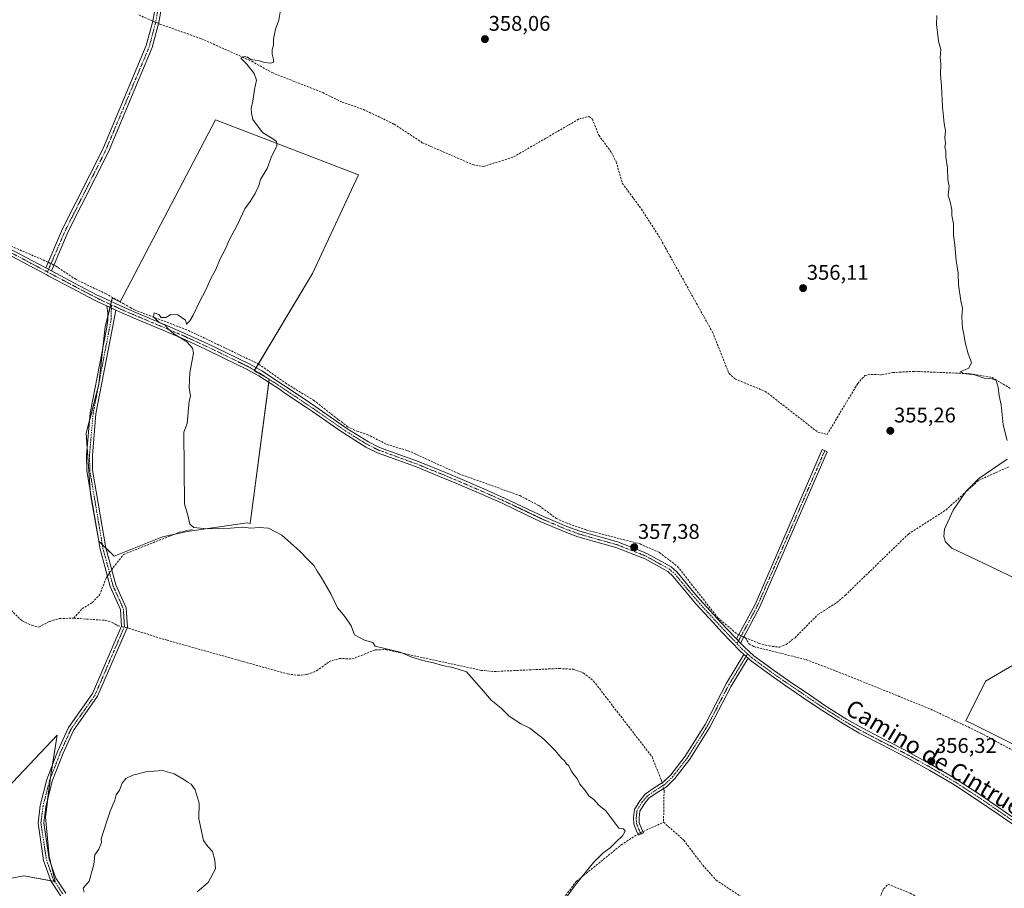
# Model space of a CAD drawing. Units: metres. Extents: x 601692 to 605178, y 4655142 to 4657506.
# Drawn here: x 603549 to 604014, y 4655730 to 4656140 of the extents above; entities that cross this region are included whole.
import ezdxf
from ezdxf.enums import TextEntityAlignment as Align

# ---------------------------------------------------------------- set-up
doc = ezdxf.new("R2010")
doc.units = ezdxf.units.M
doc.header["$MEASUREMENT"] = 0
doc.linetypes.add('TRAZO_Y_PUNTO', pattern=[1, 0.5, -0.25, 0, -0.25])
doc.linetypes.add('TRAZOSX2', pattern=[1.5, 1, -0.5])
for name, color, linetype, lineweight in [('Camino', 19, 'Continuous', 0), ('Camino Cxs', 19, 'Continuous', 0), ('Camino eje', 39, 'TRAZO_Y_PUNTO', 13), ('Carátula', 7, 'Continuous', 5), ('Corriente artificial lineal', 5, 'TRAZOSX2', 13), ('Corriente artificial lineal oculto', 135, 'TRAZO_Y_PUNTO', 13), ('Cultivos herbáceos CxS', 92, 'Continuous', 0), ('Cultivos leñosos', 92, 'Continuous', 0), ('Cultivos leñosos CxS', 92, 'Continuous', 0), ('Curva de nivel normal', 36, 'Continuous', 0), ('Matorral', 135, 'Continuous', 0), ('Matorral CxS', 135, 'Continuous', 0), ('Punto de cota en terreno', 7, 'Continuous', 0), ('Rótulo de punto de cota en terreno', 19, 'Continuous', 0), ('Texto cartográfico', 19, 'Continuous', 0)]:
    doc.layers.add(name, color=color, linetype=linetype, lineweight=lineweight)
doc.styles.add('Arial', font='txt', dxfattribs={"height": 0.2})

# ---------------------------------------------------------------- blocks, each defined once
blk = doc.blocks.new('*U159')
at = {"layer": 'Cultivos herbáceos CxS', "color": 92, "linetype": 'Continuous', "lineweight": 0}
blk.add_polyline3d([(603687.64, 4656020.48, 359.21), (603709.33, 4656067.2, 359.16), (603641.74, 4656093.07, 360.19), (603596.69, 4656007.13, 360.23), (603593.02, 4656008.9, 360.34), (603589.75, 4655995.31, 360.67), (603586.74, 4655968.27, 360.57), (603580.73, 4655945.23, 360.7), (603582.73, 4655916.18, 360.66), (603586.74, 4655894.15, 360.68), (603593.87, 4655887.02, 360.56), (603616.71, 4655896.16, 360.29), (603628.39, 4655898.66, 360.29), (603656.76, 4655902.83, 359.61), (603658.15, 4655902.49, 359.63), (603667.15, 4655970.73, 359.5), (603660.1, 4655974.59, 359.48), (603687.64, 4656020.48, 359.21)], close=True, dxfattribs=at)
for points in [[(603531.97, 4655732.5, 364.05), (603551.31, 4655736.18, 363.82), (603566.05, 4655733.42, 364.12), (603563.28, 4655745.39, 363.68), (603561.44, 4655763.81, 363.06), (603564.21, 4655785, 362.64), (603566.97, 4655802.5, 362.4), (603532.89, 4655766.58, 362.73)], [(604022.48, 4655838.05, 355.14), (604005.45, 4655828.03, 355.86), (603996.1, 4655809.33, 355.39), (603998.04, 4655808.54, 355.21), (604026.41, 4655794.36, 355.09)]]:
    blk.add_polyline3d(points, dxfattribs=at)
blk = doc.blocks.new('*U163')
at = {"layer": 'Curva de nivel normal', "color": 36, "linetype": 'Continuous', "lineweight": 0}
for points in [[(604023.42, 4655874.6, 355), (604011.37, 4655880.55, 355), (604001.17, 4655885.3, 355), (603989.53, 4655890.83, 355), (603986.46, 4655893.9, 355), (603985.65, 4655896.43, 355), (603986.05, 4655899.91, 355), (603990.2, 4655908.8, 355), (603996.35, 4655917.75, 355), (604002.2, 4655923.75, 355), (604015.71, 4655932.91, 355)], [(604015.7, 4655941.73, 355), (604013.82, 4655949.12, 355), (604012.8, 4655958.47, 355), (604011.82, 4655962.75, 355), (604011.32, 4655966.95, 355), (604010.46, 4655969.96, 355), (604008.62, 4655970.79, 355), (604004.84, 4655971.14, 355), (604000.16, 4655972.69, 355), (603995.04, 4655973.3, 355), (603993.57, 4655974.31, 355), (603997.52, 4655975.9, 355), (603998.8, 4655978.5, 355), (603997.23, 4655982.58, 355), (603995.77, 4655987.92, 355), (603995.24, 4655991.92, 355), (603994.52, 4655994.92, 355), (603994.22, 4655999.96, 355), (603994.47, 4656004.11, 355), (603993.8, 4656007.61, 355), (603992.65, 4656015.22, 355), (603992.42, 4656020.76, 355), (603991.52, 4656026.73, 355), (603990.91, 4656033.99, 355), (603990.26, 4656038.7, 355), (603990.24, 4656044, 355), (603989.56, 4656047.94, 355), (603989.48, 4656050.65, 355), (603988.72, 4656054.34, 355), (603987.79, 4656057.55, 355), (603988.3, 4656061.72, 355), (603987.58, 4656064.92, 355), (603987.45, 4656070.25, 355), (603986.75, 4656075.65, 355), (603986.64, 4656078.45, 355), (603986.26, 4656080.01, 355), (603986.51, 4656082.16, 355), (603986.18, 4656084.57, 355), (603986.48, 4656087.91, 355), (603985.88, 4656091.31, 355), (603985.02, 4656099.19, 355), (603984.67, 4656108.98, 355), (603984.16, 4656114.57, 355), (603984.32, 4656119.57, 355), (603984, 4656122.57, 355), (603984.25, 4656126.24, 355), (603983.21, 4656130.32, 355), (603982.74, 4656134.47, 355), (603982.19, 4656137.95, 355), (603982.41, 4656142.33, 355)]]:
    blk.add_polyline3d(points, dxfattribs=at)
blk = doc.blocks.new('5PATER')
at = {"layer": 'Carátula', "linetype": 'Continuous', "lineweight": 5}
h = blk.add_hatch(color=250, dxfattribs=at)
edge = h.paths.add_edge_path()
edge.add_ellipse((0, 0.01), major_axis=(-1.33, -1.34), ratio=0.999422, start_angle=0, end_angle=360)

msp = doc.modelspace()

# ---------------------------------------------------------------- linework, layer by layer
at = {"layer": 'Camino', "color": 19, "linetype": 'Continuous', "lineweight": 0}
for points in [[(603561.64, 4656023.23, 360.99), (603569.59, 4656041.59, 361.22), (603588.55, 4656079.21, 361.09), (603609.12, 4656128.13, 361.23), (603612.14, 4656139.62, 361.25), (603617.63, 4656171.03, 361.34), (603634.58, 4656223.14, 361.14), (603641.62, 4656255.84, 360.9), (603652.66, 4656300, 360.83), (603654.8, 4656311.76, 360.9), (603659.88, 4656382.84, 361.87), (603662.09, 4656448.99, 361.38), (603661.76, 4656478.14, 361.42), (603658.24, 4656521.14, 361.42), (603646.18, 4656607.52, 362.07), (603639.66, 4656666.04, 362.06), (603638.26, 4656683.74, 361.78)], [(603641.21, 4656683.64, 361.7), (603642.57, 4656666.32, 361.95), (603649.08, 4656607.89, 361.67), (603661.15, 4656521.46, 360.97), (603664.68, 4656478.28, 360.96), (603665.02, 4656448.96, 360.93), (603662.8, 4656382.68, 361.4), (603657.7, 4656311.4, 360.84), (603655.52, 4656299.39, 360.54), (603644.47, 4656255.18, 360.61), (603637.41, 4656222.38, 361.01), (603620.47, 4656170.32, 361.17), (603615, 4656139, 360.95), (603611.9, 4656127.19, 361.07), (603591.2, 4656077.98, 360.8), (603572.24, 4656040.35, 361.02), (603564.31, 4656021.81, 360.87)], [(603590.42, 4656005.24, 360.51), (603586.52, 4656007.04, 360.64), (603584.72, 4656007.97, 360.67), (603573.9, 4656013.64, 360.82), (603563.12, 4656019.36, 360.9), (603561.85, 4656020.03, 360.92), (603551.07, 4656025.74, 361.31), (603540.11, 4656031.56, 361.41)], [(603541.39, 4656033.97, 361.42), (603552.35, 4656028.15, 361.14), (603561.64, 4656023.23, 360.99)], [(603561.64, 4656023.23, 360.99), (603562.94, 4656022.54, 360.92), (603564.31, 4656021.81, 360.87)], [(603561.64, 4656023.23, 360.99), (603562.94, 4656022.54, 360.92), (603564.31, 4656021.81, 360.87)], [(603564.31, 4656021.81, 360.87), (603575.18, 4656016.05, 360.72), (603585.98, 4656010.39, 360.58), (603587.72, 4656009.49, 360.53), (603598.71, 4656004.42, 360.22), (603606.7, 4656001.03, 360.21), (603617.95, 4655996.3, 359.98), (603627.01, 4655992.45, 359.81), (603638.15, 4655987.32, 359.66), (603646.95, 4655983.1, 359.58), (603658.01, 4655977.7, 359.41), (603663.6, 4655974.55, 359.33), (603673.93, 4655967.84, 359.24), (603676.11, 4655966.38, 359.21), (603686.25, 4655959.57, 359.08), (603689.09, 4655957.66, 359.04), (603699.13, 4655950.69, 358.84), (603703.88, 4655947.39, 358.72), (603714.07, 4655941.01, 358.62), (603719.28, 4655938.45, 358.72), (603730.61, 4655934.33, 358.62), (603737.21, 4655931.92, 358.37), (603748.58, 4655927.3, 358.32), (603757.19, 4655923.72, 358.38), (603768.43, 4655918.88, 358.14), (603778.27, 4655914.53, 357.98), (603789.34, 4655909.29, 357.81), (603796.6, 4655905.85, 357.8), (603807.73, 4655901.11, 357.56), (603813.77, 4655898.83, 357.44), (603831.66, 4655893.81, 357.39), (603843.22, 4655889.36, 357.31), (603845.85, 4655888.2, 357.29), (603856.94, 4655882.05, 357.17), (603859.78, 4655879.53, 357.14), (603867.7, 4655869.97, 356.97), (603870.57, 4655866.58, 356.95), (603878.76, 4655857.63, 356.87), (603883.1, 4655852.97, 356.88), (603887.82, 4655848.01, 356.8)], [(603572.1, 4655721.52, 364.6), (603563.97, 4655733.8, 364.16), (603560.64, 4655743.32, 363.44), (603557.97, 4655761.08, 363.18), (603559.02, 4655769.31, 362.89), (603562.13, 4655781.69, 362.68), (603567.38, 4655795.15, 362.46), (603572.37, 4655806.12, 362.34), (603583.73, 4655822.26, 362.04), (603597.42, 4655854.07, 360.94), (603596.92, 4655861.96, 361), (603592.1, 4655872.69, 360.87), (603587.32, 4655890.37, 360.67), (603581.07, 4655927.42, 360.69), (603580.94, 4655934.72, 360.69), (603582.64, 4655954.62, 360.67), (603590.25, 4655994.34, 360.65), (603590.92, 4655998.57, 360.61), (603590.98, 4656001.85, 360.56), (603590.42, 4656005.24, 360.51)], [(603594.79, 4656003.23, 360.39), (603592.96, 4655994.06, 360.52), (603585.34, 4655954.24, 360.45), (603583.65, 4655934.63, 360.53), (603583.78, 4655927.67, 360.53), (603589.97, 4655890.95, 360.51), (603594.66, 4655873.6, 360.85), (603599.6, 4655862.62, 360.97), (603600.17, 4655853.59, 360.72), (603586.12, 4655820.92, 362.04), (603574.73, 4655804.77, 362.48), (603569.89, 4655794.09, 362.69), (603564.72, 4655780.86, 362.89), (603561.69, 4655768.8, 362.94), (603560.71, 4655761.11, 363.24), (603563.29, 4655743.98, 363.67), (603566.42, 4655735.01, 364.02), (603571.05, 4655728.02, 364.35)], [(603590.42, 4656005.24, 360.51), (603594.79, 4656003.23, 360.39)], [(603590.42, 4656005.24, 360.51), (603594.79, 4656003.23, 360.39)], [(603891.34, 4655840.64, 356.88), (603889.54, 4655842.25, 357.15), (603881.12, 4655851.1, 357.21), (603876.76, 4655855.78, 357.16), (603868.52, 4655864.78, 357.42), (603865.61, 4655868.22, 357.3), (603857.81, 4655877.63, 357.45), (603855.36, 4655879.81, 357.47), (603844.64, 4655885.75, 357.67), (603842.18, 4655886.84, 357.62), (603830.8, 4655891.22, 357.67), (603824.66, 4655892.95, 357.63), (603812.91, 4655896.24, 357.77), (603806.72, 4655898.58, 357.84), (603795.48, 4655903.36, 357.89), (603788.17, 4655906.83, 357.94), (603777.14, 4655912.05, 358.19), (603767.34, 4655916.38, 358.35), (603756.13, 4655921.21, 358.77), (603747.54, 4655924.78, 358.72), (603736.23, 4655929.37, 358.85), (603729.68, 4655931.76, 358.86), (603718.21, 4655935.94, 358.92), (603712.74, 4655938.62, 358.92), (603702.38, 4655945.11, 358.9), (603697.58, 4655948.45, 358.96), (603687.55, 4655955.41, 359.05), (603684.73, 4655957.31, 359.09), (603674.59, 4655964.11, 359.24), (603672.42, 4655965.56, 359.26), (603662.19, 4655972.21, 359.51), (603656.74, 4655975.29, 359.62), (603645.76, 4655980.64, 359.69), (603636.99, 4655984.86, 359.75), (603625.9, 4655989.96, 359.99), (603616.89, 4655993.79, 360.11), (603605.64, 4655998.52, 360.36), (603597.61, 4656001.93, 360.31), (603594.79, 4656003.23, 360.39)], [(603887.82, 4655848.01, 356.8), (603896.57, 4655864.28, 356.56), (603928.34, 4655937.39, 356.24), (603930.68, 4655936.37, 356.11), (603898.88, 4655863.16, 356.39), (603889.68, 4655846.06, 356.85)], [(603889.68, 4655846.06, 356.85), (603887.82, 4655848.01, 356.8)], [(603889.68, 4655846.06, 356.85), (603887.82, 4655848.01, 356.8)], [(603889.68, 4655846.06, 356.85), (603891.44, 4655844.21, 356.77), (603896.04, 4655840.09, 356.75), (603905.72, 4655832.95, 356.71), (603912.74, 4655828.13, 356.6), (603922.79, 4655821.22, 356.53), (603929.58, 4655816.65, 356.51), (603939.83, 4655810.18, 356.48), (603947.1, 4655805.97, 356.47), (603957.86, 4655800.36, 356.45), (603968.76, 4655794.8, 356.39), (603969.75, 4655794.26, 356.4), (603980.48, 4655788.32, 356.37), (603991.05, 4655782.07, 356.35), (603992.9, 4655780.9, 356.36), (604003.16, 4655774.18, 356.34), (604013.47, 4655767.21, 356.33), (604023.68, 4655760.11, 356.32)], [(603893.33, 4655838.86, 356.85), (603885.37, 4655825.77, 356.93), (603875.24, 4655806.28, 357.18), (603865.74, 4655791.18, 357.74), (603858.7, 4655782.12, 358.22), (603854.72, 4655778.22, 358.19), (603850.41, 4655775.53, 358.69), (603846.45, 4655772.79, 359.31), (603844.24, 4655770.06, 359.43), (603842.13, 4655766.65, 359.6), (603841.78, 4655763.54, 359.7), (603841.85, 4655761.16, 359.54), (603842.93, 4655758.48, 359.26), (603843.87, 4655756.53, 359.13), (603841.53, 4655755.41, 359.2), (603840.56, 4655757.43, 359.4), (603839.26, 4655760.62, 359.67), (603839.17, 4655763.64, 359.75), (603839.61, 4655767.52, 359.68), (603842.11, 4655771.57, 359.54), (603844.66, 4655774.71, 359.4), (603848.96, 4655777.69, 358.88), (603853.18, 4655780.38, 358.25), (603856.73, 4655783.87, 358.41), (603863.59, 4655792.69, 358.03), (603872.96, 4655807.58, 357.65), (603883.09, 4655827.05, 357.33), (603891.34, 4655840.64, 356.88)], [(603891.34, 4655840.64, 356.88), (603893.33, 4655838.86, 356.85)], [(603891.34, 4655840.64, 356.88), (603893.33, 4655838.86, 356.85)], [(604056.72, 4655735.34, 356.58), (604055.6, 4655735.93, 356.58), (604051.56, 4655738.92, 356.63), (604043.68, 4655743.66, 356.51), (604033.3, 4655750.11, 356.53), (604032.14, 4655750.9, 356.51), (604022.12, 4655757.88, 356.43), (604011.93, 4655764.96, 356.53), (604001.65, 4655771.91, 356.46), (603991.43, 4655778.6, 356.51), (603989.63, 4655779.74, 356.49), (603979.12, 4655785.95, 356.51), (603968.44, 4655791.87, 356.52), (603967.49, 4655792.39, 356.52), (603956.61, 4655797.94, 356.6), (603945.79, 4655803.58, 356.59), (603938.42, 4655807.85, 356.59), (603928.09, 4655814.36, 356.64), (603921.25, 4655818.96, 356.63), (603911.19, 4655825.88, 356.69), (603904.14, 4655830.72, 356.75), (603894.31, 4655837.98, 356.83), (603893.33, 4655838.86, 356.85)]]:
    msp.add_polyline3d(points, dxfattribs=at)
at = {"layer": 'Camino Cxs', "color": 19, "linetype": 'Continuous', "lineweight": 0}
for points in [[(603620.47, 4656170.32, 361.17), (603615, 4656139, 360.95), (603611.9, 4656127.19, 361.07), (603591.2, 4656077.98, 360.8), (603572.24, 4656040.35, 361.02), (603564.31, 4656021.81, 360.87), (603562.94, 4656022.54, 360.92), (603561.64, 4656023.23, 360.99), (603569.59, 4656041.59, 361.22), (603588.55, 4656079.21, 361.09), (603609.12, 4656128.13, 361.23), (603612.14, 4656139.62, 361.25), (603617.63, 4656171.03, 361.34)], [(604022.12, 4655757.88, 356.43), (604011.93, 4655764.96, 356.53), (604001.65, 4655771.91, 356.46), (603991.43, 4655778.6, 356.51), (603989.63, 4655779.74, 356.49), (603979.12, 4655785.95, 356.51), (603968.44, 4655791.87, 356.52), (603967.49, 4655792.39, 356.52), (603956.61, 4655797.94, 356.6), (603945.79, 4655803.58, 356.59), (603938.42, 4655807.85, 356.59), (603928.09, 4655814.36, 356.64), (603921.25, 4655818.96, 356.63), (603911.19, 4655825.88, 356.69), (603904.14, 4655830.72, 356.75), (603894.31, 4655837.98, 356.83), (603893.33, 4655838.86, 356.85), (603891.34, 4655840.64, 356.88), (603889.54, 4655842.25, 357.15), (603881.12, 4655851.1, 357.21), (603876.76, 4655855.78, 357.16), (603868.52, 4655864.78, 357.42), (603865.61, 4655868.22, 357.3), (603857.81, 4655877.63, 357.45), (603855.36, 4655879.81, 357.47), (603844.64, 4655885.75, 357.67), (603842.18, 4655886.84, 357.62), (603830.8, 4655891.22, 357.67), (603824.66, 4655892.95, 357.63), (603812.91, 4655896.24, 357.77), (603806.72, 4655898.58, 357.84), (603795.48, 4655903.36, 357.89), (603788.17, 4655906.83, 357.94), (603777.14, 4655912.05, 358.19), (603767.34, 4655916.38, 358.35), (603756.13, 4655921.21, 358.77), (603747.54, 4655924.78, 358.72), (603736.23, 4655929.37, 358.85), (603729.68, 4655931.76, 358.86), (603718.21, 4655935.94, 358.92), (603712.74, 4655938.62, 358.92), (603702.38, 4655945.11, 358.9), (603697.58, 4655948.45, 358.96), (603687.55, 4655955.41, 359.05), (603684.73, 4655957.31, 359.09), (603674.59, 4655964.11, 359.24), (603672.42, 4655965.56, 359.26), (603662.19, 4655972.21, 359.51), (603656.74, 4655975.29, 359.62), (603645.76, 4655980.64, 359.69), (603636.99, 4655984.86, 359.75), (603625.9, 4655989.96, 359.99), (603616.89, 4655993.79, 360.11), (603605.64, 4655998.52, 360.36), (603597.61, 4656001.93, 360.31), (603594.79, 4656003.23, 360.39), (603590.42, 4656005.24, 360.51), (603586.52, 4656007.04, 360.64), (603584.72, 4656007.97, 360.67), (603573.9, 4656013.64, 360.82), (603563.12, 4656019.36, 360.9), (603561.85, 4656020.03, 360.92), (603551.07, 4656025.74, 361.31), (603540.11, 4656031.56, 361.41)], [(603541.39, 4656033.97, 361.42), (603552.35, 4656028.15, 361.14), (603561.64, 4656023.23, 360.99), (603562.94, 4656022.54, 360.92), (603564.31, 4656021.81, 360.87), (603575.18, 4656016.05, 360.72), (603585.98, 4656010.39, 360.58), (603587.72, 4656009.49, 360.53), (603598.71, 4656004.42, 360.22), (603606.7, 4656001.03, 360.21), (603617.95, 4655996.3, 359.98), (603627.01, 4655992.45, 359.81), (603638.15, 4655987.32, 359.66), (603646.95, 4655983.1, 359.58), (603658.01, 4655977.7, 359.41), (603663.6, 4655974.55, 359.33), (603673.93, 4655967.84, 359.24), (603676.11, 4655966.38, 359.21), (603686.25, 4655959.57, 359.08), (603689.09, 4655957.66, 359.04), (603699.13, 4655950.69, 358.84), (603703.88, 4655947.39, 358.72), (603714.07, 4655941.01, 358.62), (603719.28, 4655938.45, 358.72), (603730.61, 4655934.33, 358.62), (603737.21, 4655931.92, 358.37), (603748.58, 4655927.3, 358.32), (603757.19, 4655923.72, 358.38), (603768.43, 4655918.88, 358.14), (603778.27, 4655914.53, 357.98), (603789.34, 4655909.29, 357.81), (603796.6, 4655905.85, 357.8), (603807.73, 4655901.11, 357.56), (603813.77, 4655898.83, 357.44), (603831.66, 4655893.81, 357.39), (603843.22, 4655889.36, 357.31), (603845.85, 4655888.2, 357.29), (603856.94, 4655882.05, 357.17), (603859.78, 4655879.53, 357.14), (603867.7, 4655869.97, 356.97), (603870.57, 4655866.58, 356.95), (603878.76, 4655857.63, 356.87), (603883.1, 4655852.97, 356.88), (603887.82, 4655848.01, 356.8), (603889.68, 4655846.06, 356.85), (603891.44, 4655844.21, 356.77), (603896.04, 4655840.09, 356.75), (603905.72, 4655832.95, 356.71), (603912.74, 4655828.13, 356.6), (603922.79, 4655821.22, 356.53), (603929.58, 4655816.65, 356.51), (603939.83, 4655810.18, 356.48), (603947.1, 4655805.97, 356.47), (603957.86, 4655800.36, 356.45), (603968.76, 4655794.8, 356.39), (603969.75, 4655794.26, 356.4), (603980.48, 4655788.32, 356.37), (603991.05, 4655782.07, 356.35), (603992.9, 4655780.9, 356.36), (604003.16, 4655774.18, 356.34), (604013.47, 4655767.21, 356.33), (604023.68, 4655760.11, 356.32)], [(603572.1, 4655721.52, 364.6), (603563.97, 4655733.8, 364.16), (603560.64, 4655743.32, 363.44), (603557.97, 4655761.08, 363.18), (603559.02, 4655769.31, 362.89), (603562.13, 4655781.69, 362.68), (603567.38, 4655795.15, 362.46), (603572.37, 4655806.12, 362.34), (603583.73, 4655822.26, 362.04), (603597.42, 4655854.07, 360.94), (603596.92, 4655861.96, 361), (603592.1, 4655872.69, 360.87), (603587.32, 4655890.37, 360.67), (603581.07, 4655927.42, 360.69), (603580.94, 4655934.72, 360.69), (603582.64, 4655954.62, 360.67), (603590.25, 4655994.34, 360.65), (603590.92, 4655998.57, 360.61), (603590.98, 4656001.85, 360.56), (603590.42, 4656005.24, 360.51), (603594.79, 4656003.23, 360.39), (603594.79, 4656003.23, 360.39), (603592.96, 4655994.06, 360.52), (603585.34, 4655954.24, 360.45), (603583.65, 4655934.63, 360.53), (603583.78, 4655927.67, 360.53), (603589.97, 4655890.95, 360.51), (603594.66, 4655873.6, 360.85), (603599.6, 4655862.62, 360.97), (603600.17, 4655853.59, 360.72), (603586.12, 4655820.92, 362.04), (603574.73, 4655804.77, 362.48), (603569.89, 4655794.09, 362.69), (603564.72, 4655780.86, 362.89), (603561.69, 4655768.8, 362.94), (603560.71, 4655761.11, 363.24), (603563.29, 4655743.98, 363.67), (603566.42, 4655735.01, 364.02), (603571.05, 4655728.02, 364.35)]]:
    msp.add_polyline3d(points, dxfattribs=at)
for points in [[(603889.68, 4655846.06, 356.85), (603887.82, 4655848.01, 356.8), (603896.57, 4655864.28, 356.56), (603928.34, 4655937.39, 356.24), (603930.68, 4655936.37, 356.11), (603898.88, 4655863.16, 356.39), (603889.68, 4655846.06, 356.85)], [(603893.33, 4655838.86, 356.85), (603885.37, 4655825.77, 356.93), (603875.24, 4655806.28, 357.18), (603865.74, 4655791.18, 357.74), (603858.7, 4655782.12, 358.22), (603854.72, 4655778.22, 358.19), (603850.41, 4655775.53, 358.69), (603846.45, 4655772.79, 359.31), (603844.24, 4655770.06, 359.43), (603842.13, 4655766.65, 359.6), (603841.78, 4655763.54, 359.7), (603841.85, 4655761.16, 359.54), (603842.93, 4655758.48, 359.26), (603843.87, 4655756.53, 359.13), (603841.53, 4655755.41, 359.2), (603840.56, 4655757.43, 359.4), (603839.26, 4655760.62, 359.67), (603839.17, 4655763.64, 359.75), (603839.61, 4655767.52, 359.68), (603842.11, 4655771.57, 359.54), (603844.66, 4655774.71, 359.4), (603848.96, 4655777.69, 358.88), (603853.18, 4655780.38, 358.25), (603856.73, 4655783.87, 358.41), (603863.59, 4655792.69, 358.03), (603872.96, 4655807.58, 357.65), (603883.09, 4655827.05, 357.33), (603891.34, 4655840.64, 356.88), (603893.33, 4655838.86, 356.85)]]:
    msp.add_polyline3d(points, close=True, dxfattribs=at)
at = {"layer": 'Camino eje', "color": 39, "linetype": 'TRAZO_Y_PUNTO', "lineweight": 13}
for points in [[(603639.56, 4656685.97, 361.7), (603641.12, 4656666.18, 362.03), (603647.63, 4656607.71, 361.88), (603659.7, 4656521.3, 361.2), (603663.22, 4656478.21, 361.19), (603663.56, 4656448.98, 361.15), (603661.34, 4656382.76, 361.89), (603656.25, 4656311.58, 360.96), (603654.09, 4656299.7, 360.69), (603643.05, 4656255.51, 360.75), (603636, 4656222.76, 361.09), (603619.05, 4656170.68, 361.26), (603613.57, 4656139.31, 361.1), (603610.51, 4656127.66, 361.16), (603589.88, 4656078.6, 360.94), (603570.92, 4656040.97, 361.13), (603562.39, 4656021.29, 360.93)], [(603540.75, 4656032.76, 361.41), (603562.39, 4656021.29, 360.93)], [(603562.39, 4656021.29, 360.93), (603574.54, 4656014.85, 360.77), (603587.12, 4656008.27, 360.54), (603592.75, 4656005.67, 360.39)], [(603592.75, 4656005.67, 360.39), (603592.61, 4656004.24, 360.44), (603592.52, 4655998.79, 360.54), (603591.61, 4655994.2, 360.58), (603583.99, 4655954.43, 360.56), (603582.3, 4655934.68, 360.62), (603582.43, 4655927.55, 360.61), (603588.65, 4655890.66, 360.59), (603593.38, 4655873.15, 360.85), (603598.26, 4655862.29, 360.98), (603598.8, 4655853.83, 360.83), (603584.93, 4655821.59, 362.03), (603573.55, 4655805.45, 362.39), (603571.06, 4655799.96, 362.33), (603568.64, 4655794.62, 362.56), (603563.43, 4655781.28, 362.77), (603560.36, 4655769.06, 362.9), (603559.34, 4655761.1, 363.21), (603561.97, 4655743.65, 363.53), (603565.2, 4655734.41, 364.08), (603569.95, 4655727.23, 364.4)], [(603592.75, 4656005.67, 360.39), (603598.16, 4656003.18, 360.26), (603606.17, 4655999.78, 360.29), (603617.42, 4655995.05, 360.04), (603626.46, 4655991.21, 359.9), (603637.57, 4655986.09, 359.7), (603646.36, 4655981.87, 359.64), (603657.38, 4655976.5, 359.51), (603662.9, 4655973.38, 359.4), (603673.18, 4655966.7, 359.25), (603688.32, 4655956.54, 359.05), (603703.13, 4655946.25, 358.83), (603713.41, 4655939.82, 358.77), (603718.75, 4655937.2, 358.83), (603736.72, 4655930.65, 358.6), (603748.06, 4655926.04, 358.52), (603756.66, 4655922.47, 358.58), (603767.89, 4655917.63, 358.26), (603777.71, 4655913.29, 358.11), (603796.04, 4655904.61, 357.84), (603807.23, 4655899.85, 357.69), (603813.34, 4655897.54, 357.59), (603831.23, 4655892.52, 357.53), (603842.7, 4655888.1, 357.46), (603845.25, 4655886.98, 357.49), (603856.15, 4655880.93, 357.31), (603858.8, 4655878.58, 357.28), (603866.66, 4655869.1, 357.06), (603869.55, 4655865.68, 357.16), (603877.76, 4655856.71, 357.01), (603882.11, 4655852.04, 357.03), (603888.07, 4655845.77, 357.08)], [(603929.51, 4655936.88, 356.17), (603897.73, 4655863.72, 356.48), (603888.07, 4655845.77, 357.08)], [(603888.07, 4655845.77, 357.08), (603890.49, 4655843.23, 356.98), (603893.05, 4655840.93, 356.81)], [(603893.05, 4655840.93, 356.81), (603884.23, 4655826.41, 357.12), (603874.1, 4655806.93, 357.4), (603864.67, 4655791.94, 357.86), (603857.72, 4655783, 358.31), (603853.95, 4655779.3, 358.23), (603849.68, 4655776.61, 358.77), (603845.56, 4655773.75, 359.35), (603843.17, 4655770.81, 359.49), (603840.87, 4655767.08, 359.65), (603840.48, 4655763.59, 359.74), (603840.55, 4655760.89, 359.6), (603841.75, 4655757.95, 359.33), (603842.7, 4655755.97, 359.17)], [(603893.05, 4655840.93, 356.81), (603895.18, 4655839.04, 356.8), (603904.93, 4655831.84, 356.73), (603922.02, 4655820.09, 356.58), (603928.84, 4655815.51, 356.58), (603939.13, 4655809.02, 356.54), (603946.45, 4655804.78, 356.54), (603957.24, 4655799.15, 356.53), (603968.13, 4655793.6, 356.46), (603968.86, 4655793.2, 356.46), (603979.8, 4655787.14, 356.44), (603990.34, 4655780.91, 356.42), (603992.17, 4655779.75, 356.43), (604002.41, 4655773.05, 356.4), (604012.7, 4655766.08, 356.43), (604032.92, 4655752.02, 356.44), (604034.05, 4655751.25, 356.45), (604044.39, 4655744.83, 356.44), (604052.32, 4655740.06, 356.55), (604058.05, 4655735.82, 356.56), (604062.42, 4655734.3, 356.57)]]:
    msp.add_polyline3d(points, dxfattribs=at)
at = {"layer": 'Corriente artificial lineal', "color": 5, "linetype": 'TRAZOSX2', "lineweight": 13}
for points in [[(603605.57, 4656142.7, 361.14), (603611.23, 4656140.11, 361.31), (603612.16, 4656139.72, 361.25)], [(603614.89, 4656138.59, 360.93), (603615.49, 4656138.34, 360.87), (603635.15, 4656131.38, 360.52), (603658.89, 4656120.79, 360), (603668.33, 4656115.44, 359.77), (603692.43, 4656105.97, 359.39), (603701.6, 4656101.43, 359.21), (603711.6, 4656098.02, 358.85), (603726.17, 4656091.08, 358.7), (603739.42, 4656082.32, 358.44), (603763.29, 4656071.95, 358.16), (603768.35, 4656071.07, 358.04), (603782.58, 4656075.61, 357.79), (603813.27, 4656093.42, 357.4), (603818.15, 4656094.72, 357.3), (603819.81, 4656093.35, 357.25), (603822.78, 4656085.9, 357.22), (603828.75, 4656077.69, 357.09), (603831.02, 4656073.23, 357.02), (603833.9, 4656063.17, 357.04), (603842.9, 4656050.98, 356.69), (603851.28, 4656038.01, 356.5), (603876.52, 4655992.83, 356.15), (603884.2, 4655973.45, 356.17), (603887.18, 4655970.73, 356.23), (603901.43, 4655964.91, 356.05), (603926.16, 4655945.7, 356.13), (603930.61, 4655944.59, 355.82), (603945.07, 4655968.62, 355.32), (603948.38, 4655972.36, 355.41), (603951.36, 4655972.94, 355.31), (603956.35, 4655972.74, 355.29), (603961.71, 4655973.8, 355.24), (603971.75, 4655974.36, 355.27), (603998.1, 4655973.24, 354.9), (604008.51, 4655971.46, 354.76), (604017.25, 4655966.23, 354.4)], [(603542.42, 4656034.64, 361.43), (603561.87, 4656026.32, 361.13), (603562.78, 4656025.87, 361.07)], [(603565.48, 4656024.54, 360.87), (603566.27, 4656024.15, 360.8), (603575.68, 4656017.8, 360.66), (603589.9, 4656011.05, 360.56), (603598.23, 4656006.35, 360.22), (603601.64, 4656004.42, 360.13), (603603.5, 4656003.37, 360.1), (603628.99, 4655993.67, 359.7), (603662.3, 4655977.74, 359.24), (603674.74, 4655968.89, 359.23), (603688.15, 4655960.65, 359.05), (603696.56, 4655954.12, 358.81), (603699.89, 4655951.53, 358.81), (603704.15, 4655948.23, 358.65), (603708.66, 4655946.06, 358.63), (603713.44, 4655944.59, 358.43), (603722.65, 4655939.85, 358.41), (603732.67, 4655936.89, 358.26), (603756.58, 4655926.06, 358.18), (603785.44, 4655915.67, 357.7), (603794.54, 4655910.97, 357.67), (603795.95, 4655909.92, 357.72), (603799.78, 4655907.09, 357.57), (603802.7, 4655904.92, 357.58), (603807.34, 4655902.77, 357.41), (603816.93, 4655899.43, 357.27), (603842.27, 4655892.85, 357.03), (603851.44, 4655888.8, 356.96), (603859.99, 4655882.23, 356.94), (603878.96, 4655858.03, 356.82), (603888.26, 4655850.19, 356.69), (603888.86, 4655849.94, 356.66)], [(603891.99, 4655848.6, 356.46), (603898.25, 4655845.95, 356.42), (603903.24, 4655844.67, 356.34), (603908.21, 4655844.08, 356.3), (603911.27, 4655845.45, 356.25), (603915.46, 4655848.59, 356.17), (603926.25, 4655859.47, 356.06), (603935.19, 4655865.19, 355.92), (603939.25, 4655868.68, 355.72), (603969, 4655897.54, 355.62), (603986.72, 4655908.87, 354.88), (604002.14, 4655922.89, 354.74), (604016.28, 4655929.22, 354.65)], [(603592.76, 4655880.63, 360.65), (603593.49, 4655881.69, 360.78), (603598.34, 4655887.88, 360.52), (603624.67, 4655898.35, 360.29), (603630.71, 4655899.69, 360.14)], [(603503.11, 4655884.56, 362.26), (603508.18, 4655883.04, 361.98), (603514.95, 4655879.98, 361.98), (603524.31, 4655873.99, 361.92), (603537.67, 4655867.1, 361.6), (603544.21, 4655862.56, 361.79), (603550.46, 4655856.51, 361.86), (603555, 4655854.45, 361.56), (603558.35, 4655853.63, 361.34), (603563.35, 4655856.22, 361.41), (603568.14, 4655857.69, 361.17), (603574.89, 4655857.78, 361.05)], [(603574.89, 4655857.78, 361.05), (603578.73, 4655862.26, 361.09), (603583.59, 4655865.17, 361.08), (603587.05, 4655868.79, 360.91), (603590.2, 4655876.92, 360.6), (603590.74, 4655877.71, 360.52)], [(603574.89, 4655857.78, 361.05), (603589.72, 4655856.78, 361.16), (603593, 4655855.84, 361.21), (603595.71, 4655854.21, 361.08), (603597.32, 4655853.85, 360.94)], [(603600.02, 4655853.24, 360.77), (603600.8, 4655853.06, 360.75), (603618.9, 4655847.37, 360.65), (603675.83, 4655831.47, 360.72), (603680.8, 4655830.85, 360.9), (603684.89, 4655831.16, 360.78), (603689.55, 4655832.94, 360.76), (603695.52, 4655837.31, 360.39), (603700.21, 4655838.79, 360.01), (603706.35, 4655838.58, 359.93), (603717.25, 4655842.82, 359.94), (603722.25, 4655842.97, 360.01), (603767.22, 4655833.17, 359.16), (603773.46, 4655832.62, 359.29), (603804.09, 4655834.05, 359.08), (603810.83, 4655833.67, 358.84), (603815.5, 4655831.92, 359.13), (603820.33, 4655828.12, 358.95), (603847.93, 4655792.34, 358.53), (603852.26, 4655781.43, 358.22), (603852.64, 4655780.03, 358.26)], [(603891.22, 4655848.93, 356.51), (603891.99, 4655848.6, 356.46)], [(603891.99, 4655848.6, 356.46), (603893.82, 4655845.56, 356.6), (603895.95, 4655844.43, 356.6), (603920.8, 4655838.19, 356.25), (603940.45, 4655830.64, 356.21), (603979.55, 4655814.82, 355.94), (604003.19, 4655803.55, 355.39), (604021.68, 4655793.51, 355.19), (604059.94, 4655766.13, 355.36), (604064.68, 4655765.06, 355.24), (604082.52, 4655771.41, 355.2), (604092.67, 4655773.64, 354.9), (604097.67, 4655773.68, 354.81), (604102.75, 4655772.64, 354.86), (604117.22, 4655767.87, 354.79), (604117.7, 4655767.74, 354.8)], [(603853.36, 4655777.37, 358.29), (603853.62, 4655776.39, 358.3), (603853.37, 4655761.45, 358.53)], [(603843.62, 4655757.04, 359.16), (603853.37, 4655761.45, 358.53)], [(603853.37, 4655761.45, 358.53), (603862.92, 4655752.98, 358.33), (603871.86, 4655741.15, 358.29), (603878.23, 4655734.12, 358.4), (603900.5, 4655719.27, 358.19), (603915.79, 4655714.56, 357.94), (603945, 4655699.03, 357.76), (603950.25, 4655699.62, 357.61), (603951.17, 4655710.55, 357.41), (603952.86, 4655717.34, 357.26), (603956.08, 4655727.37, 357.14), (603957.27, 4655729.97, 357.11), (603959.34, 4655732.2, 357.13), (603969.8, 4655728.01, 357.1), (603993.17, 4655714.62, 357.04), (604012.39, 4655701.37, 357.11), (604026.73, 4655689.2, 357.28), (604048.7, 4655693.36, 356.79), (604050.34, 4655693.32, 356.8)], [(603668.76, 4655622.12, 365.07), (603680.84, 4655626.36, 364.98), (603690.34, 4655625.58, 365.02), (603697.14, 4655622.12, 364.7), (603721.37, 4655634.21, 363.92), (603733.11, 4655648.31, 363.27), (603757.46, 4655670.03, 362.93), (603768.89, 4655685.31, 361.93), (603784.46, 4655695.85, 361.42), (603789.1, 4655701.38, 361.14), (603793.36, 4655709.07, 360.65), (603812.14, 4655733.48, 360.09), (603833.34, 4655750.75, 359.54), (603841.3, 4655755.87, 359.24)]]:
    msp.add_polyline3d(points, dxfattribs=at)
at = {"layer": 'Corriente artificial lineal oculto', "color": 135, "linetype": 'TRAZO_Y_PUNTO', "lineweight": 13}
for points in [[(603612.16, 4656139.72, 361.25), (603614.89, 4656138.59, 360.93)], [(603562.78, 4656025.87, 361.07), (603565.48, 4656024.54, 360.87)], [(603590.74, 4655877.71, 360.52), (603592.76, 4655880.63, 360.65)], [(603597.32, 4655853.85, 360.94), (603600.02, 4655853.24, 360.77)], [(603888.86, 4655849.94, 356.66), (603891.22, 4655848.93, 356.51)], [(603852.64, 4655780.03, 358.26), (603853.36, 4655777.37, 358.29)], [(603841.3, 4655755.87, 359.24), (603841.98, 4655756.3, 359.23), (603843.62, 4655757.04, 359.16)]]:
    msp.add_polyline3d(points, dxfattribs=at)
at = {"layer": 'Cultivos herbáceos CxS', "color": 92, "linetype": 'Continuous', "lineweight": 0}
for points in [[(603589.98, 4655890.9, 360.51), (603588.32, 4655892.56, 360.6), (603586.74, 4655894.15, 360.68), (603585.95, 4655898.49, 360.66), (603582.73, 4655916.18, 360.66), (603582.57, 4655918.51, 360.62), (603581.22, 4655938.05, 360.68), (603580.73, 4655945.23, 360.7), (603582.38, 4655951.55, 360.65), (603586.36, 4655966.83, 360.57), (603586.74, 4655968.27, 360.57), (603586.88, 4655969.52, 360.58), (603588.79, 4655986.72, 360.66), (603589.74, 4655995.31, 360.67), (603590.95, 4656000.32, 360.58), (603591.97, 4656004.53, 360.45), (603592.29, 4656005.88, 360.4), (603592.62, 4656007.23, 360.35), (603593.02, 4656008.9, 360.34), (603596.69, 4656007.13, 360.23), (603596.72, 4656007.2, 360.23), (603641.74, 4656093.07, 360.19), (603709.33, 4656067.2, 359.16), (603687.64, 4656020.48, 359.21), (603662.06, 4655977.85, 359.23), (603660.97, 4655976.03, 359.35), (603660.27, 4655974.86, 359.45), (603660.1, 4655974.59, 359.48), (603666.08, 4655971.31, 359.47), (603667.15, 4655970.73, 359.5), (603667.13, 4655970.63, 359.51), (603666.93, 4655969.13, 359.69), (603658.15, 4655902.49, 359.63), (603656.76, 4655902.83, 359.61), (603628.39, 4655898.66, 360.29), (603622.01, 4655897.29, 360.26), (603616.71, 4655896.16, 360.29), (603593.87, 4655887.02, 360.56), (603589.98, 4655890.9, 360.51)], [(604026.41, 4655794.36, 355.09), (603998.04, 4655808.54, 355.21), (603996.1, 4655809.33, 355.39), (604005.45, 4655828.03, 355.86), (604022.48, 4655838.05, 355.14)], [(603532.89, 4655766.58, 362.73), (603566.97, 4655802.5, 362.4), (603564.74, 4655788.38, 362.54), (603564.21, 4655785, 362.64), (603563.87, 4655782.41, 362.73), (603562.53, 4655772.14, 363), (603561.44, 4655763.81, 363.06), (603563.28, 4655745.39, 363.68), (603564.23, 4655741.27, 363.75), (603566.05, 4655733.42, 364.12), (603565.82, 4655733.46, 364.13), (603563.97, 4655733.81, 364.16), (603551.31, 4655736.18, 363.82), (603531.97, 4655732.5, 364.05)]]:
    msp.add_polyline3d(points, dxfattribs=at)
at = {"layer": 'Cultivos leñosos', "color": 92, "linetype": 'Continuous', "lineweight": 0}
for points in [[(603589.98, 4655890.9, 360.51), (603588.32, 4655892.56, 360.6), (603586.74, 4655894.15, 360.68), (603585.95, 4655898.49, 360.66), (603582.73, 4655916.18, 360.66), (603582.57, 4655918.51, 360.62), (603581.22, 4655938.05, 360.68), (603580.73, 4655945.23, 360.7), (603582.38, 4655951.55, 360.65), (603586.36, 4655966.83, 360.57), (603586.74, 4655968.27, 360.57), (603586.88, 4655969.52, 360.58), (603588.79, 4655986.72, 360.66), (603589.74, 4655995.31, 360.67), (603590.95, 4656000.32, 360.58), (603591.97, 4656004.53, 360.45), (603592.29, 4656005.88, 360.4), (603592.62, 4656007.23, 360.35), (603593.02, 4656008.9, 360.34), (603596.69, 4656007.13, 360.23), (603596.72, 4656007.2, 360.23), (603641.74, 4656093.07, 360.19), (603709.33, 4656067.2, 359.16), (603687.64, 4656020.48, 359.21), (603662.06, 4655977.85, 359.23), (603660.97, 4655976.03, 359.35), (603660.27, 4655974.86, 359.45), (603660.1, 4655974.59, 359.48), (603666.08, 4655971.31, 359.47), (603667.15, 4655970.73, 359.5), (603667.13, 4655970.63, 359.51), (603666.93, 4655969.13, 359.69), (603658.15, 4655902.49, 359.63), (603656.76, 4655902.83, 359.61), (603628.39, 4655898.66, 360.29), (603622.01, 4655897.29, 360.26), (603616.71, 4655896.16, 360.29), (603593.87, 4655887.02, 360.56), (603589.98, 4655890.9, 360.51)], [(604026.41, 4655794.36, 355.09), (603998.04, 4655808.54, 355.21), (603996.1, 4655809.33, 355.39), (604005.45, 4655828.03, 355.86), (604022.48, 4655838.05, 355.14)]]:
    msp.add_polyline3d(points, dxfattribs=at)
at = {"layer": 'Cultivos leñosos CxS', "color": 92, "linetype": 'Continuous', "lineweight": 0}
msp.add_polyline3d([(603687.64, 4656020.48, 359.21), (603660.1, 4655974.59, 359.48), (603667.15, 4655970.73, 359.5), (603658.15, 4655902.49, 359.63), (603656.76, 4655902.83, 359.61), (603628.39, 4655898.66, 360.29), (603616.71, 4655896.16, 360.29), (603593.87, 4655887.02, 360.56), (603586.74, 4655894.15, 360.68), (603582.73, 4655916.18, 360.66), (603580.73, 4655945.23, 360.7), (603586.74, 4655968.27, 360.57), (603589.75, 4655995.31, 360.67), (603593.02, 4656008.9, 360.34), (603596.69, 4656007.13, 360.23), (603641.74, 4656093.07, 360.19), (603709.33, 4656067.2, 359.16), (603687.64, 4656020.48, 359.21)], close=True, dxfattribs=at)
msp.add_polyline3d([(604026.41, 4655794.36, 355.09), (603998.04, 4655808.54, 355.21), (603996.1, 4655809.33, 355.39), (604005.45, 4655828.03, 355.86), (604022.48, 4655838.05, 355.14)], dxfattribs=at)
at = {"layer": 'Curva de nivel normal', "color": 36, "linetype": 'Continuous', "lineweight": 0}
for points in [[(603672.52, 4656144.91, 360), (603671.67, 4656140.24, 360), (603670.11, 4656135.98, 360), (603669.18, 4656131.22, 360), (603669.24, 4656128.32, 360), (603668.62, 4656126.24, 360), (603668.61, 4656124.08, 360), (603669.25, 4656121.59, 360), (603669.11, 4656120.32, 360), (603667.9, 4656119.86, 360), (603664.91, 4656120.18, 360), (603662.54, 4656120.97, 360), (603658.54, 4656121.66, 360), (603656.87, 4656122.66, 360), (603655.3, 4656122.94, 360), (603653.75, 4656122.27, 360), (603656.6, 4656119.4, 360), (603660.08, 4656115.01, 360), (603661.16, 4656111.87, 360), (603660.2, 4656107.47, 360), (603659.44, 4656101.9, 360), (603658.7, 4656098.42, 360), (603658.73, 4656096.24, 360), (603659.49, 4656093.21, 360), (603664.04, 4656087.16, 360), (603668.34, 4656084.48, 360), (603670.67, 4656082.8, 360), (603670.82, 4656080.62, 360), (603668.3, 4656075.74, 360), (603666.13, 4656070.16, 360), (603663.06, 4656064.96, 360), (603662.25, 4656062.08, 360), (603660.45, 4656058.29, 360), (603658.08, 4656054.58, 360), (603655.6, 4656051.15, 360), (603652.14, 4656043.66, 360), (603648.04, 4656036.02, 360), (603646.39, 4656031.94, 360), (603644.02, 4656027.48, 360), (603641.96, 4656022.47, 360), (603639.6, 4656018.16, 360), (603637.44, 4656013.23, 360), (603633.93, 4656006.5, 360), (603631.31, 4656000.92, 360), (603629.63, 4655998.25, 360), (603628.12, 4655996.58, 360), (603627.58, 4655998.49, 360), (603624.07, 4656001.08, 360), (603620.69, 4656001.19, 360), (603618.33, 4655999.77, 360), (603616.17, 4655999.82, 360), (603615.09, 4656001.27, 360), (603612.86, 4656001.97, 360), (603612.46, 4656000.1, 360), (603615.2, 4655997.45, 360), (603618, 4655996.13, 360), (603619.25, 4655994.58, 360), (603622.16, 4655992, 360), (603628.24, 4655988.25, 360), (603630.91, 4655985.22, 360), (603631.32, 4655983.04, 360), (603629.72, 4655973.72, 360), (603629.4, 4655966.7, 360), (603630.02, 4655962.58, 360), (603629.29, 4655960.33, 360), (603628.36, 4655949.66, 360), (603626.84, 4655945.59, 360), (603627.09, 4655911.69, 360), (603628.74, 4655906.49, 360), (603629.65, 4655902.13, 360), (603631.5, 4655900.57, 360), (603637.84, 4655900.03, 360), (603648.82, 4655900.34, 360), (603654.46, 4655900.7, 360), (603658.45, 4655900.3, 360), (603662.45, 4655900.64, 360), (603666.77, 4655900.3, 360), (603673.13, 4655897.02, 360), (603681.47, 4655889.62, 360), (603685.47, 4655885.29, 360), (603688.33, 4655882.48, 360), (603689.81, 4655879.96, 360), (603691.76, 4655877.24, 360), (603696.26, 4655869.31, 360), (603699.36, 4655862.76, 360), (603702.94, 4655858.65, 360), (603705.89, 4655854.25, 360), (603707.44, 4655849.91, 360), (603712.17, 4655847.48, 360), (603716.12, 4655846.32, 360), (603717.18, 4655844.56, 360), (603729.01, 4655841.68, 360), (603734.57, 4655839.45, 360), (603739.77, 4655837.78, 360), (603744.75, 4655836.78, 360), (603748.92, 4655835.53, 360), (603753.92, 4655834.48, 360), (603760.34, 4655832.43, 360), (603768.58, 4655823.18, 360), (603771.99, 4655819.16, 360), (603776.74, 4655815.24, 360), (603780.47, 4655811.48, 360), (603785.99, 4655807.88, 360), (603790.26, 4655805.95, 360), (603793.26, 4655803.44, 360), (603796.68, 4655800.86, 360), (603802.16, 4655795.33, 360), (603805.2, 4655791.7, 360), (603806.62, 4655790.46, 360), (603807.41, 4655789.25, 360), (603808.63, 4655788.14, 360), (603809.82, 4655785.66, 360), (603811.34, 4655783.52, 360), (603812.63, 4655782.14, 360), (603813.9, 4655779.4, 360), (603816.32, 4655776.5, 360), (603818.16, 4655774, 360), (603820.4, 4655772.12, 360), (603822.84, 4655769.55, 360), (603826.18, 4655766.9, 360), (603832.22, 4655758.66, 360), (603834.4, 4655758.34, 360), (603835.19, 4655757.18, 360), (603834, 4655755.04, 360), (603831.03, 4655752.24, 360), (603828.16, 4655749.31, 360), (603824.65, 4655746.85, 360), (603820.31, 4655742.42, 360), (603811.58, 4655731.77, 360), (603806.68, 4655724.99, 360)], [(603633.19, 4655728.6, 365), (603638.25, 4655732.94, 365), (603641.83, 4655739.42, 365), (603641.49, 4655743.53, 365), (603640.44, 4655747.68, 365), (603638.15, 4655749.99, 365), (603636.19, 4655752.87, 365), (603633.92, 4655763, 365), (603634.11, 4655770.44, 365), (603632.12, 4655776.82, 365), (603630.34, 4655779.38, 365), (603628.6, 4655780.3, 365), (603626.84, 4655781.7, 365), (603622.3, 4655784.3, 365), (603616.78, 4655785.85, 365), (603612.69, 4655785.64, 365), (603608.95, 4655785.3, 365), (603602.72, 4655783.71, 365), (603599.51, 4655782.16, 365), (603597.76, 4655779.94, 365), (603596.52, 4655776.6, 365), (603594.91, 4655774.34, 365), (603594.28, 4655771.89, 365), (603592.1, 4655766.68, 365), (603590.29, 4655761.44, 365), (603587.82, 4655753.64, 365), (603587.97, 4655751.83, 365), (603586.62, 4655748.81, 365), (603584.86, 4655746.01, 365), (603584.4, 4655741.56, 365), (603582.17, 4655733.68, 365), (603579.27, 4655730.27, 365), (603579.84, 4655728.44, 365)]]:
    msp.add_polyline3d(points, dxfattribs=at)
at = {"layer": 'Matorral', "color": 135, "linetype": 'Continuous', "lineweight": 0}
msp.add_polyline3d([(603532.89, 4655766.58, 362.73), (603566.97, 4655802.5, 362.4), (603564.74, 4655788.38, 362.54), (603564.21, 4655785, 362.64), (603563.87, 4655782.41, 362.73), (603562.53, 4655772.14, 363), (603561.44, 4655763.81, 363.06), (603563.28, 4655745.39, 363.68), (603564.23, 4655741.27, 363.75), (603566.05, 4655733.42, 364.12), (603565.82, 4655733.46, 364.13), (603563.97, 4655733.81, 364.16), (603551.31, 4655736.18, 363.82), (603531.97, 4655732.5, 364.05)], dxfattribs=at)
at = {"layer": 'Matorral CxS', "color": 135, "linetype": 'Continuous', "lineweight": 0}
msp.add_polyline3d([(603532.89, 4655766.58, 362.73), (603566.97, 4655802.5, 362.4), (603564.21, 4655785, 362.64), (603561.44, 4655763.81, 363.06), (603563.28, 4655745.39, 363.68), (603566.05, 4655733.42, 364.12), (603551.31, 4655736.18, 363.82), (603531.97, 4655732.5, 364.05)], dxfattribs=at)

# ---------------------------------------------------------------- block references
at = {"layer": 'Cultivos herbáceos CxS', "color": 92, "linetype": 'Continuous', "lineweight": 0}
msp.add_blockref('*U159', (0, 0), dxfattribs=at)
at = {"layer": 'Curva de nivel normal', "color": 36, "linetype": 'Continuous', "lineweight": 0}
msp.add_blockref('*U163', (0, 0), dxfattribs=at)
at = {"layer": 'Punto de cota en terreno', "linetype": 'Continuous', "lineweight": 0}
for p in [(603769.02, 4656131.21, 358.06), (603919.27, 4656013.64, 356.11), (603960.47, 4655946.27, 355.26), (603839.52, 4655891.29, 357.38), (603979.81, 4655790.23, 356.32)]:
    msp.add_blockref('5PATER', p, dxfattribs=at)

# ---------------------------------------------------------------- texts
at = {"layer": 'Rótulo de punto de cota en terreno', "color": 19, "linetype": 'Continuous', "lineweight": 0, "style": 'Arial'}
for s, p in [('358,06', (603770.78, 4656132.97)), ('356,11', (603921.03, 4656015.4)), ('355,26', (603962.23, 4655948.03)), ('357,38', (603841.28, 4655893.05)), ('356,32', (603981.57, 4655791.99))]:
    msp.add_text(s, height=7, dxfattribs=at).set_placement(p, align=Align.BOTTOM_LEFT)
at = {"layer": 'Texto cartográfico', "color": 19, "linetype": 'Continuous', "lineweight": 0, "style": 'Arial'}
msp.add_text('Camino de Cintruenigo', height=8, rotation=-30.9588, dxfattribs=at).set_placement((603990.83, 4655786.37), align=Align.MIDDLE_CENTER)

doc.saveas('drawing.dxf')
